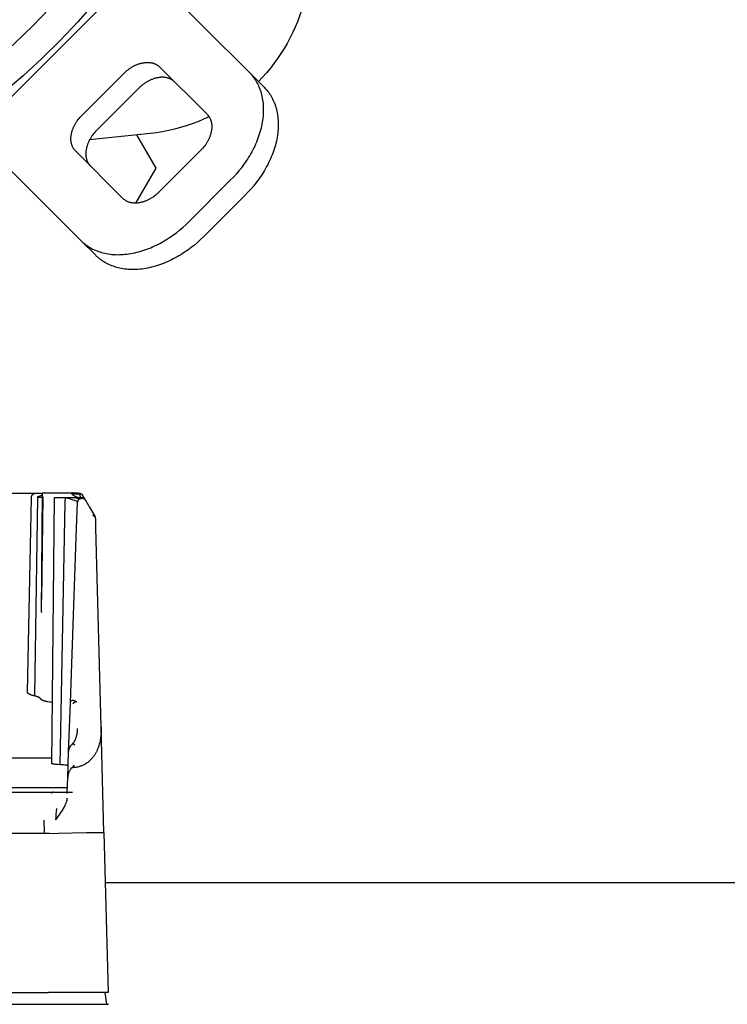
# Model space of a CAD drawing. Units: millimetres. Extents: x -1645 to 4293, y 2187 to 7878.
# Drawn here: x 1422 to 1541, y 6751 to 6916 of the extents above; entities that cross this region are included whole.
import ezdxf

# ---------------------------------------------------------------- set-up
doc = ezdxf.new("R2010")
doc.units = ezdxf.units.MM
doc.header["$LTSCALE"] = 100
for name, color, linetype, true_color in [('Make2D$Visible$Curves$0', 7, 'Continuous', 0xe6e6e6), ('Make2D$Visible$Curves$1', 7, 'Continuous', 0x000000), ('Make2D$Visible$Curves$3DCPCOLOR253', 7, 'Continuous', 0xadadad), ('Make2D$Visible$Curves$3DCPCOLOR254', 7, 'Continuous', 0xd6d6d6)]:
    doc.layers.add(name, color=color, linetype=linetype, true_color=true_color)

msp = doc.modelspace()

# ---------------------------------------------------------------- linework, layer by layer
at = {"layer": 'Make2D$Visible$Curves$0', "color": 126, "true_color": 0x008060}
for points in [[(1434.43, 6919.21), (1431.57, 6915.98), (1428.61, 6912.84), (1425.54, 6909.82), (1422.37, 6906.9), (1419.1, 6904.09), (1415.74, 6901.39), (1412.28, 6898.81), (1408.74, 6896.36), (1405.11, 6894.02), (1401.41, 6891.81), (1397.63, 6889.74), (1393.78, 6887.79)], [(1393.78, 6893.37), (1397.46, 6895.33), (1401.06, 6897.41), (1404.59, 6899.61), (1408.04, 6901.94), (1411.41, 6904.38), (1414.69, 6906.94), (1417.88, 6909.61), (1420.98, 6912.39), (1423.98, 6915.27), (1426.87, 6918.26)]]:
    msp.add_lwpolyline(points, dxfattribs=at)
at = {"layer": 'Make2D$Visible$Curves$0'}
for points in [[(1420.13, 6836.74), (1424.52, 6836.74)], [(1423.09, 6803.31), (1423.77, 6836.01)], [(1423.77, 6836.01), (1423.77, 6836.04), (1423.78, 6836.06), (1423.78, 6836.09), (1423.78, 6836.11), (1423.79, 6836.14), (1423.79, 6836.16), (1423.8, 6836.19), (1423.81, 6836.21), (1423.81, 6836.24), (1423.82, 6836.26), (1423.83, 6836.29), (1423.84, 6836.31), (1423.85, 6836.33), (1423.87, 6836.36), (1423.88, 6836.38), (1423.89, 6836.4), (1423.91, 6836.42), (1423.92, 6836.44), (1423.94, 6836.46), (1423.95, 6836.48), (1423.97, 6836.5), (1423.99, 6836.52), (1424.01, 6836.54), (1424.03, 6836.56), (1424.05, 6836.57), (1424.07, 6836.59), (1424.09, 6836.6), (1424.11, 6836.62), (1424.13, 6836.63), (1424.15, 6836.65), (1424.18, 6836.66), (1424.2, 6836.67), (1424.22, 6836.68), (1424.25, 6836.69), (1424.27, 6836.7), (1424.29, 6836.71), (1424.32, 6836.72), (1424.34, 6836.72), (1424.37, 6836.73), (1424.4, 6836.73), (1424.42, 6836.74), (1424.45, 6836.74), (1424.47, 6836.74), (1424.5, 6836.74), (1424.52, 6836.74)], [(1424.32, 6802.63), (1424.84, 6836.02)], [(1424.52, 6836.74), (1424.54, 6836.74)], [(1424.54, 6836.74), (1425.01, 6836.74)], [(1424.83, 6836.16), (1424.96, 6836.19), (1425.03, 6836.2), (1425.09, 6836.22), (1425.15, 6836.24), (1425.2, 6836.25), (1425.26, 6836.27), (1425.31, 6836.29), (1425.36, 6836.31), (1425.4, 6836.33), (1425.45, 6836.35), (1425.47, 6836.36), (1425.49, 6836.37), (1425.51, 6836.38), (1425.52, 6836.39), (1425.54, 6836.4), (1425.56, 6836.41), (1425.57, 6836.42), (1425.59, 6836.43), (1425.6, 6836.44), (1425.62, 6836.46)], [(1424.84, 6836.02), (1424.84, 6836.06), (1424.83, 6836.09), (1424.83, 6836.12), (1424.83, 6836.16)], [(1424.84, 6836.02), (1425.34, 6836.04), (1425.51, 6836.05), (1425.58, 6836.06), (1425.61, 6836.06), (1425.64, 6836.07)], [(1425.01, 6836.74), (1425.69, 6836.74)], [(1425.44, 6836.67), (1425.52, 6836.68), (1425.61, 6836.7), (1425.69, 6836.71)], [(1425.44, 6836.67), (1425.45, 6836.66), (1425.47, 6836.65), (1425.49, 6836.64), (1425.51, 6836.63), (1425.52, 6836.62), (1425.54, 6836.62), (1425.56, 6836.61), (1425.58, 6836.6), (1425.6, 6836.6), (1425.62, 6836.6), (1425.64, 6836.59), (1425.66, 6836.59)], [(1425.45, 6816.74), (1425.66, 6836.78)], [(1425.71, 6836.09), (1425.47, 6818.87)], [(1425.62, 6836.46), (1425.66, 6836.49)], [(1425.64, 6836.07), (1425.65, 6836.07)], [(1425.66, 6836.78), (1428.16, 6836.78)], [(1425.69, 6836.78), (1425.69, 6836.74)], [(1427.19, 6791.28), (1427.66, 6835.98)], [(1427.66, 6835.98), (1429.45, 6835.98)], [(1428.16, 6836.78), (1428.49, 6836.78)], [(1428.49, 6836.78), (1430.18, 6836.78)], [(1429.45, 6835.98), (1429.42, 6835.73), (1429.41, 6835.47), (1429.4, 6835.21)], [(1429.45, 6835.98), (1430.09, 6835.81), (1430.72, 6835.62)], [(1429.45, 6835.98), (1431.19, 6835.98)], [(1430.18, 6836.78), (1430.37, 6836.78)], [(1430.58, 6836.7), (1430.52, 6836.72), (1430.47, 6836.74), (1430.42, 6836.76), (1430.37, 6836.78)], [(1430.37, 6836.78), (1430.66, 6836.78)], [(1430.76, 6836.41), (1430.69, 6836.47), (1430.62, 6836.53), (1430.56, 6836.59), (1430.49, 6836.65), (1430.43, 6836.72), (1430.37, 6836.78)], [(1431.83, 6836.58), (1431.75, 6836.57), (1431.66, 6836.57), (1431.58, 6836.56), (1431.5, 6836.56), (1431.41, 6836.56), (1431.33, 6836.56), (1431.25, 6836.57), (1431.17, 6836.57), (1431.09, 6836.58), (1431.02, 6836.59), (1430.94, 6836.6), (1430.87, 6836.62), (1430.79, 6836.64), (1430.72, 6836.65), (1430.65, 6836.67), (1430.58, 6836.7)], [(1431.64, 6836.74), (1431.54, 6836.73), (1431.44, 6836.72), (1431.35, 6836.72), (1431.25, 6836.72), (1431.15, 6836.72), (1431.05, 6836.73), (1430.95, 6836.74), (1430.85, 6836.75), (1430.76, 6836.76), (1430.66, 6836.78)], [(1430.93, 6836.29), (1430.88, 6836.33), (1430.82, 6836.37), (1430.76, 6836.41)], [(1432.24, 6835.86), (1432.15, 6835.87), (1432.07, 6835.87), (1431.99, 6835.88), (1431.9, 6835.9), (1431.82, 6835.92), (1431.73, 6835.94), (1431.65, 6835.96), (1431.57, 6835.99), (1431.49, 6836.01), (1431.41, 6836.05), (1431.33, 6836.08), (1431.25, 6836.12), (1431.17, 6836.16), (1431.09, 6836.2), (1431.01, 6836.24), (1430.94, 6836.29), (1430.89, 6836.32), (1430.85, 6836.35), (1430.81, 6836.38), (1430.76, 6836.41)], [(1431.23, 6836.12), (1431.15, 6836.16), (1431.08, 6836.2), (1431, 6836.25), (1430.93, 6836.29)], [(1431.19, 6835.98), (1431.25, 6835.96), (1431.31, 6835.94), (1431.36, 6835.92), (1431.39, 6835.91), (1431.42, 6835.9), (1431.45, 6835.89), (1431.48, 6835.88), (1431.51, 6835.87), (1431.54, 6835.87), (1431.57, 6835.86), (1431.59, 6835.85), (1431.62, 6835.85), (1431.65, 6835.84), (1431.68, 6835.84), (1431.71, 6835.84), (1431.74, 6835.83), (1431.77, 6835.83), (1431.8, 6835.83), (1431.83, 6835.83), (1431.86, 6835.83), (1431.88, 6835.83), (1431.91, 6835.83), (1431.94, 6835.83), (1431.97, 6835.83), (1432, 6835.83), (1432.03, 6835.84), (1432.06, 6835.84), (1432.08, 6835.84), (1432.11, 6835.85)], [(1431.19, 6835.98), (1432.66, 6835.98)], [(1431.55, 6835.99), (1431.47, 6836.02), (1431.39, 6836.05), (1431.31, 6836.09), (1431.23, 6836.12)], [(1432.11, 6835.85), (1432.09, 6835.84), (1432.07, 6835.84), (1432.04, 6835.83), (1432.02, 6835.83), (1432, 6835.82), (1431.99, 6835.82), (1431.98, 6835.81), (1431.95, 6835.8), (1431.94, 6835.8), (1431.93, 6835.8), (1431.92, 6835.79), (1431.91, 6835.79), (1431.91, 6835.79), (1431.9, 6835.78), (1431.88, 6835.77), (1431.87, 6835.77), (1431.86, 6835.76), (1431.84, 6835.75), (1431.81, 6835.72), (1431.79, 6835.71), (1431.77, 6835.7), (1431.76, 6835.69), (1431.75, 6835.68), (1431.74, 6835.67), (1431.73, 6835.67), (1431.72, 6835.66), (1431.71, 6835.65), (1431.7, 6835.64), (1431.69, 6835.63), (1431.68, 6835.61), (1431.67, 6835.6), (1431.66, 6835.59), (1431.65, 6835.57), (1431.64, 6835.56), (1431.63, 6835.54), (1431.61, 6835.53), (1431.6, 6835.51), (1431.59, 6835.5), (1431.58, 6835.48), (1431.57, 6835.46), (1431.57, 6835.44), (1431.56, 6835.42), (1431.55, 6835.41), (1431.54, 6835.39), (1431.53, 6835.37), (1431.53, 6835.35), (1431.52, 6835.33), (1431.51, 6835.31), (1431.51, 6835.29)], [(1431.89, 6835.9), (1431.8, 6835.92), (1431.72, 6835.94), (1431.63, 6835.96), (1431.55, 6835.99)], [(1431.64, 6836.74), (1431.65, 6836.74), (1431.66, 6836.73), (1431.67, 6836.73), (1431.68, 6836.73), (1431.69, 6836.72), (1431.69, 6836.72), (1431.7, 6836.71), (1431.71, 6836.71), (1431.72, 6836.7), (1431.73, 6836.7)], [(1431.73, 6836.74), (1431.75, 6836.74), (1431.78, 6836.74), (1431.8, 6836.74), (1431.83, 6836.74), (1431.85, 6836.73), (1431.88, 6836.73), (1431.9, 6836.72), (1431.93, 6836.72), (1431.95, 6836.71), (1431.97, 6836.7), (1432, 6836.69), (1432.02, 6836.68), (1432.04, 6836.67), (1432.07, 6836.66), (1432.09, 6836.65), (1432.11, 6836.64), (1432.13, 6836.62), (1432.15, 6836.61), (1432.17, 6836.59), (1432.19, 6836.58), (1432.21, 6836.56), (1432.23, 6836.55), (1432.25, 6836.53), (1432.27, 6836.51), (1432.29, 6836.49), (1432.3, 6836.47), (1432.32, 6836.45), (1432.33, 6836.43), (1432.35, 6836.41), (1432.36, 6836.39), (1432.38, 6836.37)], [(1431.73, 6836.7), (1431.73, 6836.69), (1431.74, 6836.68), (1431.75, 6836.68), (1431.76, 6836.67), (1431.77, 6836.66), (1431.78, 6836.65), (1431.78, 6836.65), (1431.79, 6836.64), (1431.8, 6836.63), (1431.81, 6836.62), (1431.81, 6836.61), (1431.82, 6836.6), (1431.82, 6836.59), (1431.83, 6836.58)], [(1432.24, 6835.84), (1432.21, 6835.84), (1432.18, 6835.84), (1432.16, 6835.83), (1432.13, 6835.83), (1432.11, 6835.83), (1432.08, 6835.82), (1432.06, 6835.82), (1432.03, 6835.81), (1432.01, 6835.8), (1431.98, 6835.8), (1431.96, 6835.79), (1431.93, 6835.78), (1431.91, 6835.77), (1431.89, 6835.75), (1431.86, 6835.74), (1431.84, 6835.73), (1431.82, 6835.72)], [(1432.38, 6836.37), (1432.37, 6836.38), (1432.37, 6836.38), (1432.36, 6836.39), (1432.36, 6836.4), (1432.35, 6836.4), (1432.35, 6836.41), (1432.34, 6836.42), (1432.34, 6836.42), (1432.33, 6836.43), (1432.33, 6836.44), (1432.32, 6836.44), (1432.31, 6836.45), (1432.31, 6836.45), (1432.3, 6836.46), (1432.29, 6836.47), (1432.29, 6836.47), (1432.28, 6836.48), (1432.27, 6836.48), (1432.27, 6836.49), (1432.26, 6836.49), (1432.25, 6836.5), (1432.24, 6836.5), (1432.24, 6836.51), (1432.23, 6836.51), (1432.22, 6836.52), (1432.21, 6836.52), (1432.2, 6836.53), (1432.19, 6836.53), (1432.19, 6836.54), (1432.18, 6836.54), (1432.17, 6836.54), (1432.16, 6836.55), (1432.15, 6836.55), (1432.14, 6836.55), (1432.13, 6836.56), (1432.12, 6836.56), (1432.11, 6836.56), (1432.1, 6836.57), (1432.08, 6836.57), (1432.06, 6836.57), (1432.04, 6836.58), (1432.02, 6836.58), (1432, 6836.58), (1431.98, 6836.59), (1431.96, 6836.59), (1431.94, 6836.59), (1431.92, 6836.59), (1431.89, 6836.59), (1431.87, 6836.59), (1431.85, 6836.58), (1431.83, 6836.58)], [(1431.83, 6836.58), (1431.88, 6836.43), (1431.9, 6836.35), (1431.93, 6836.28), (1431.95, 6836.22), (1431.97, 6836.18), (1431.98, 6836.15), (1431.99, 6836.12), (1432.01, 6836.1), (1432.02, 6836.07), (1432.04, 6836.04)], [(1432.24, 6835.86), (1432.17, 6835.86), (1432.1, 6835.87), (1432.03, 6835.88), (1431.96, 6835.89), (1431.89, 6835.9)], [(1431.98, 6835.81), (1431.96, 6835.81), (1431.94, 6835.8), (1431.92, 6835.79)], [(1432.04, 6836.04), (1432.05, 6836.02), (1432.06, 6836), (1432.07, 6835.99), (1432.08, 6835.98), (1432.08, 6835.97), (1432.09, 6835.97), (1432.1, 6835.96), (1432.1, 6835.95), (1432.11, 6835.94), (1432.12, 6835.93), (1432.13, 6835.93), (1432.13, 6835.92), (1432.14, 6835.91), (1432.15, 6835.91), (1432.15, 6835.9), (1432.16, 6835.9), (1432.17, 6835.89), (1432.17, 6835.89), (1432.18, 6835.89), (1432.18, 6835.88), (1432.19, 6835.88), (1432.19, 6835.88), (1432.19, 6835.88), (1432.2, 6835.88), (1432.2, 6835.87), (1432.2, 6835.87), (1432.21, 6835.87), (1432.21, 6835.87), (1432.21, 6835.87), (1432.22, 6835.87), (1432.22, 6835.87), (1432.23, 6835.86), (1432.23, 6835.86), (1432.23, 6835.86), (1432.24, 6835.86), (1432.24, 6835.86), (1432.24, 6835.86), (1432.25, 6835.86), (1432.25, 6835.86), (1432.26, 6835.86), (1432.26, 6835.86), (1432.26, 6835.86)], [(1432.18, 6835.86), (1432.11, 6835.85)], [(1432.24, 6835.86), (1432.18, 6835.86)], [(1432.89, 6835.48), (1432.87, 6835.51), (1432.86, 6835.53), (1432.84, 6835.55), (1432.83, 6835.57), (1432.81, 6835.59), (1432.8, 6835.61), (1432.78, 6835.63), (1432.76, 6835.64), (1432.74, 6835.66), (1432.73, 6835.68), (1432.71, 6835.69), (1432.69, 6835.71), (1432.67, 6835.72), (1432.64, 6835.74), (1432.62, 6835.75), (1432.6, 6835.77), (1432.58, 6835.78), (1432.56, 6835.79), (1432.53, 6835.8), (1432.51, 6835.81), (1432.49, 6835.82), (1432.46, 6835.82), (1432.44, 6835.83), (1432.41, 6835.84), (1432.39, 6835.84), (1432.36, 6835.85), (1432.34, 6835.85), (1432.31, 6835.86), (1432.29, 6835.86), (1432.26, 6835.86), (1432.24, 6835.86)], [(1432.24, 6835.86), (1432.24, 6835.84)], [(1432.89, 6835.48), (1432.38, 6836.37)], [(1432.66, 6835.98), (1432.66, 6835.98)], [(1429.4, 6835.21), (1428.56, 6791.07)], [(1430.72, 6835.62), (1431, 6835.53), (1431.27, 6835.43)], [(1431.27, 6835.43), (1431.33, 6835.4), (1431.38, 6835.38), (1431.4, 6835.37), (1431.42, 6835.36), (1431.44, 6835.35), (1431.45, 6835.34), (1431.46, 6835.34), (1431.47, 6835.34), (1431.47, 6835.33), (1431.48, 6835.33), (1431.48, 6835.32), (1431.49, 6835.32), (1431.49, 6835.32), (1431.49, 6835.32), (1431.49, 6835.32), (1431.5, 6835.32), (1431.5, 6835.31), (1431.5, 6835.31), (1431.5, 6835.31), (1431.5, 6835.31), (1431.5, 6835.31), (1431.5, 6835.31), (1431.5, 6835.31), (1431.5, 6835.31), (1431.5, 6835.3), (1431.51, 6835.3), (1431.51, 6835.3), (1431.51, 6835.3), (1431.51, 6835.3), (1431.51, 6835.3), (1431.51, 6835.3), (1431.51, 6835.3), (1431.51, 6835.3), (1431.51, 6835.3), (1431.51, 6835.3), (1431.51, 6835.3), (1431.51, 6835.3), (1431.51, 6835.3), (1431.51, 6835.3), (1431.51, 6835.3), (1431.51, 6835.3), (1431.51, 6835.3), (1431.51, 6835.3), (1431.51, 6835.3), (1431.51, 6835.29), (1431.51, 6835.29), (1431.51, 6835.29), (1431.51, 6835.29), (1431.51, 6835.29), (1431.51, 6835.29), (1431.51, 6835.29), (1431.51, 6835.29), (1431.51, 6835.29), (1431.51, 6835.29), (1431.51, 6835.29), (1431.51, 6835.29), (1431.51, 6835.29), (1431.51, 6835.29), (1431.51, 6835.29)], [(1431.34, 6830.92), (1431.49, 6835.14)], [(1431.51, 6835.29), (1431.5, 6835.27), (1431.5, 6835.24), (1431.49, 6835.21), (1431.49, 6835.19), (1431.49, 6835.16), (1431.49, 6835.14)], [(1431.5, 6835.24), (1431.5, 6835.22), (1431.49, 6835.2), (1431.49, 6835.18), (1431.49, 6835.16), (1431.49, 6835.14)], [(1431.82, 6835.72), (1431.8, 6835.7), (1431.78, 6835.69), (1431.76, 6835.67), (1431.74, 6835.65), (1431.72, 6835.64), (1431.7, 6835.62), (1431.68, 6835.6), (1431.67, 6835.58), (1431.65, 6835.56), (1431.63, 6835.54), (1431.62, 6835.52), (1431.6, 6835.5), (1431.59, 6835.48), (1431.58, 6835.46), (1431.57, 6835.44), (1431.55, 6835.41), (1431.54, 6835.39), (1431.53, 6835.37), (1431.53, 6835.34), (1431.52, 6835.32), (1431.51, 6835.29), (1431.5, 6835.27), (1431.5, 6835.24)], [(1431.92, 6835.79), (1431.9, 6835.78), (1431.88, 6835.77), (1431.86, 6835.76)], [(1433.47, 6834.48), (1432.89, 6835.48)], [(1433.47, 6834.48), (1434.47, 6832.73)], [(1434.43, 6832.79), (1434.43, 6832.8), (1434.42, 6832.81), (1434.41, 6832.82), (1434.4, 6832.83), (1434.39, 6832.83), (1434.38, 6832.84), (1434.38, 6832.85), (1434.37, 6832.86), (1434.36, 6832.86), (1434.35, 6832.87), (1434.34, 6832.88), (1434.33, 6832.88), (1434.32, 6832.89), (1434.31, 6832.9), (1434.3, 6832.9), (1434.29, 6832.91), (1434.27, 6832.91), (1434.26, 6832.92), (1434.25, 6832.92), (1434.24, 6832.93), (1434.23, 6832.93), (1434.22, 6832.94), (1434.2, 6832.94), (1434.19, 6832.95), (1434.18, 6832.95), (1434.17, 6832.95), (1434.16, 6832.96), (1434.14, 6832.96), (1434.13, 6832.96), (1434.12, 6832.96), (1434.1, 6832.96), (1434.09, 6832.97)], [(1434.34, 6832.83), (1434.32, 6832.85), (1434.3, 6832.86), (1434.28, 6832.88), (1434.26, 6832.89), (1434.23, 6832.9), (1434.21, 6832.92), (1434.19, 6832.93), (1434.16, 6832.94), (1434.14, 6832.95), (1434.12, 6832.96), (1434.09, 6832.97)], [(1434.57, 6832.38), (1434.57, 6832.4), (1434.57, 6832.42), (1434.57, 6832.44), (1434.57, 6832.46), (1434.56, 6832.48), (1434.56, 6832.5), (1434.55, 6832.52), (1434.54, 6832.54), (1434.54, 6832.56), (1434.53, 6832.58), (1434.52, 6832.6), (1434.51, 6832.62), (1434.5, 6832.64), (1434.49, 6832.66), (1434.48, 6832.67), (1434.47, 6832.69), (1434.46, 6832.71), (1434.45, 6832.73), (1434.43, 6832.74), (1434.42, 6832.76), (1434.41, 6832.77), (1434.39, 6832.79), (1434.38, 6832.8), (1434.36, 6832.82), (1434.34, 6832.83)], [(1434.47, 6832.73), (1434.47, 6832.75), (1434.46, 6832.76), (1434.45, 6832.77), (1434.44, 6832.78), (1434.43, 6832.79)], [(1430.31, 6801.48), (1431.34, 6830.92)], [(1434.61, 6830.91), (1434.57, 6832.38)], [(1435.49, 6797.44), (1434.61, 6830.91)], [(1425.45, 6816.74), (1425.45, 6816.64)], [(1425.45, 6816.64), (1425.45, 6816.64)], [(1424.32, 6802.63), (1424.19, 6802.66), (1424.07, 6802.69), (1423.95, 6802.72), (1423.84, 6802.75), (1423.74, 6802.79), (1423.65, 6802.82), (1423.6, 6802.84), (1423.56, 6802.86), (1423.52, 6802.88), (1423.48, 6802.9), (1423.43, 6802.92), (1423.39, 6802.95), (1423.37, 6802.96), (1423.35, 6802.97), (1423.33, 6802.98), (1423.31, 6803), (1423.29, 6803.01), (1423.27, 6803.02), (1423.26, 6803.04), (1423.24, 6803.05), (1423.22, 6803.06), (1423.21, 6803.07), (1423.2, 6803.09), (1423.18, 6803.1), (1423.17, 6803.11), (1423.17, 6803.12), (1423.16, 6803.13), (1423.16, 6803.13), (1423.15, 6803.14), (1423.15, 6803.15), (1423.14, 6803.15), (1423.14, 6803.16), (1423.13, 6803.17), (1423.13, 6803.17), (1423.13, 6803.18), (1423.12, 6803.19), (1423.12, 6803.19), (1423.11, 6803.2), (1423.11, 6803.21), (1423.11, 6803.21), (1423.11, 6803.22), (1423.1, 6803.23), (1423.1, 6803.23), (1423.1, 6803.24), (1423.1, 6803.25), (1423.1, 6803.25), (1423.09, 6803.26), (1423.09, 6803.27), (1423.09, 6803.27), (1423.09, 6803.28), (1423.09, 6803.29), (1423.09, 6803.29), (1423.09, 6803.3), (1423.09, 6803.31), (1423.09, 6803.31)], [(1423.09, 6803.31), (1423.09, 6803.31)], [(1425.31, 6802.15), (1425.31, 6802.15), (1425.31, 6802.16), (1425.31, 6802.16), (1425.31, 6802.16), (1425.3, 6802.17), (1425.3, 6802.18), (1425.29, 6802.19), (1425.28, 6802.2), (1425.28, 6802.21), (1425.27, 6802.21), (1425.26, 6802.22), (1425.26, 6802.23), (1425.25, 6802.24), (1425.24, 6802.25), (1425.23, 6802.26), (1425.22, 6802.26), (1425.21, 6802.27), (1425.2, 6802.28), (1425.19, 6802.29), (1425.18, 6802.3), (1425.17, 6802.31), (1425.16, 6802.31), (1425.14, 6802.33), (1425.11, 6802.35), (1425.08, 6802.36), (1425.06, 6802.38), (1425.03, 6802.39), (1425, 6802.41), (1424.96, 6802.42), (1424.93, 6802.44), (1424.89, 6802.45), (1424.86, 6802.47), (1424.78, 6802.5), (1424.7, 6802.52), (1424.61, 6802.55), (1424.52, 6802.58), (1424.42, 6802.6), (1424.32, 6802.63)], [(1427.3, 6801.55), (1427.05, 6801.57), (1426.79, 6801.61), (1426.55, 6801.64), (1426.43, 6801.66), (1426.32, 6801.68), (1426.22, 6801.71), (1426.11, 6801.73), (1426.02, 6801.76), (1425.93, 6801.78), (1425.84, 6801.81), (1425.76, 6801.84), (1425.73, 6801.85), (1425.69, 6801.87), (1425.66, 6801.88), (1425.62, 6801.9), (1425.59, 6801.91), (1425.56, 6801.93), (1425.53, 6801.95), (1425.51, 6801.96), (1425.49, 6801.97), (1425.47, 6801.98), (1425.46, 6802), (1425.44, 6802.01), (1425.42, 6802.02), (1425.41, 6802.03), (1425.4, 6802.04), (1425.39, 6802.05), (1425.38, 6802.06), (1425.37, 6802.06), (1425.37, 6802.07), (1425.36, 6802.08), (1425.36, 6802.08), (1425.35, 6802.09), (1425.35, 6802.09), (1425.34, 6802.1), (1425.34, 6802.11), (1425.34, 6802.11), (1425.33, 6802.12), (1425.33, 6802.12), (1425.32, 6802.13), (1425.32, 6802.14), (1425.32, 6802.14), (1425.31, 6802.15)], [(1430.02, 6793.26), (1430.31, 6801.48)], [(1430.31, 6801.49), (1430.31, 6801.5), (1430.31, 6801.52), (1430.32, 6801.54), (1430.32, 6801.56), (1430.32, 6801.58), (1430.33, 6801.6), (1430.33, 6801.62)], [(1430.33, 6801.62), (1430.34, 6801.63), (1430.34, 6801.64), (1430.34, 6801.66), (1430.35, 6801.67), (1430.35, 6801.68), (1430.36, 6801.7), (1430.37, 6801.71), (1430.37, 6801.72)], [(1430.37, 6801.72), (1430.38, 6801.73), (1430.39, 6801.74), (1430.39, 6801.75), (1430.4, 6801.76), (1430.41, 6801.77), (1430.42, 6801.78), (1430.42, 6801.79)], [(1430.42, 6801.79), (1430.43, 6801.8), (1430.44, 6801.81), (1430.45, 6801.82), (1430.46, 6801.82), (1430.46, 6801.83), (1430.47, 6801.84), (1430.48, 6801.85), (1430.49, 6801.85)], [(1430.49, 6801.85), (1430.5, 6801.86), (1430.51, 6801.86), (1430.52, 6801.87), (1430.53, 6801.87), (1430.54, 6801.88), (1430.55, 6801.88), (1430.56, 6801.89)], [(1430.56, 6801.89), (1430.57, 6801.89), (1430.59, 6801.9), (1430.6, 6801.9), (1430.62, 6801.91), (1430.63, 6801.91), (1430.65, 6801.91), (1430.66, 6801.92), (1430.68, 6801.92)], [(1430.68, 6801.92), (1430.7, 6801.92), (1430.72, 6801.92), (1430.73, 6801.92), (1430.75, 6801.92), (1430.77, 6801.92), (1430.79, 6801.92), (1430.81, 6801.92), (1430.82, 6801.91), (1430.84, 6801.91), (1430.86, 6801.91), (1430.88, 6801.9)], [(1430.96, 6801.51), (1430.94, 6801.5), (1430.92, 6801.49), (1430.9, 6801.47), (1430.88, 6801.46), (1430.86, 6801.45), (1430.84, 6801.43), (1430.82, 6801.42), (1430.8, 6801.4), (1430.79, 6801.38), (1430.77, 6801.37), (1430.76, 6801.35), (1430.74, 6801.33)], [(1430.88, 6801.9), (1430.91, 6801.89), (1430.94, 6801.88), (1430.97, 6801.87), (1431, 6801.86), (1431.03, 6801.85), (1431.05, 6801.84), (1431.08, 6801.82), (1431.11, 6801.81), (1431.14, 6801.79), (1431.16, 6801.77)], [(1431.35, 6801.62), (1431.32, 6801.62), (1431.28, 6801.62), (1431.25, 6801.61), (1431.22, 6801.61), (1431.19, 6801.6), (1431.16, 6801.59), (1431.13, 6801.58), (1431.1, 6801.57), (1431.07, 6801.56), (1431.04, 6801.55), (1431.01, 6801.54), (1430.99, 6801.52), (1430.96, 6801.51)], [(1431.16, 6801.77), (1431.19, 6801.76), (1431.21, 6801.74), (1431.24, 6801.72)], [(1431.24, 6801.72), (1431.27, 6801.7), (1431.29, 6801.67), (1431.32, 6801.65), (1431.35, 6801.62)], [(1431.37, 6795.91), (1431.41, 6796.06), (1431.44, 6796.21), (1431.47, 6796.36)], [(1431.47, 6796.36), (1431.48, 6796.48)], [(1431.48, 6796.48), (1431.5, 6796.61), (1431.51, 6796.74)], [(1431.51, 6796.74), (1431.53, 6796.95), (1431.54, 6797.15)], [(1435.49, 6797.44), (1435.49, 6797.06), (1435.49, 6796.68), (1435.47, 6796.31), (1435.43, 6795.93), (1435.38, 6795.55)], [(1435.95, 6779.68), (1435.49, 6797.44)], [(1430.45, 6794.35), (1430.47, 6794.37), (1430.5, 6794.39), (1430.52, 6794.42), (1430.54, 6794.44), (1430.57, 6794.46)], [(1431.09, 6794.38), (1431.08, 6794.39), (1431.06, 6794.41), (1431.04, 6794.42), (1431.02, 6794.43), (1431.01, 6794.44), (1431, 6794.44), (1430.99, 6794.45), (1430.98, 6794.46), (1430.97, 6794.46), (1430.96, 6794.47), (1430.95, 6794.47), (1430.94, 6794.48), (1430.93, 6794.48), (1430.92, 6794.49), (1430.9, 6794.49), (1430.89, 6794.5), (1430.88, 6794.5), (1430.87, 6794.5), (1430.86, 6794.51), (1430.85, 6794.51), (1430.84, 6794.51), (1430.82, 6794.52), (1430.81, 6794.52), (1430.8, 6794.52), (1430.79, 6794.52), (1430.78, 6794.52), (1430.77, 6794.52), (1430.76, 6794.52), (1430.75, 6794.52), (1430.74, 6794.52), (1430.73, 6794.52), (1430.73, 6794.52), (1430.72, 6794.52), (1430.71, 6794.52), (1430.7, 6794.52), (1430.69, 6794.52), (1430.68, 6794.52), (1430.67, 6794.51), (1430.66, 6794.51), (1430.65, 6794.51), (1430.64, 6794.5), (1430.63, 6794.5), (1430.63, 6794.5), (1430.62, 6794.5), (1430.62, 6794.5), (1430.62, 6794.49), (1430.61, 6794.49), (1430.6, 6794.49), (1430.6, 6794.48), (1430.59, 6794.48), (1430.58, 6794.47), (1430.58, 6794.47), (1430.57, 6794.47), (1430.57, 6794.46)], [(1430.57, 6794.46), (1430.59, 6794.48)], [(1430.59, 6794.48), (1430.65, 6794.54), (1430.71, 6794.6), (1430.76, 6794.66), (1430.81, 6794.73), (1430.87, 6794.8), (1430.91, 6794.86)], [(1430.91, 6794.86), (1430.96, 6794.93), (1431, 6795)], [(1431, 6795), (1431.04, 6795.07), (1431.08, 6795.14), (1431.12, 6795.21), (1431.15, 6795.28)], [(1431.15, 6795.28), (1431.19, 6795.38), (1431.23, 6795.47)], [(1431.23, 6795.47), (1431.26, 6795.55), (1431.29, 6795.64)], [(1431.29, 6795.64), (1431.32, 6795.73), (1431.35, 6795.82), (1431.37, 6795.91)], [(1435.38, 6795.55), (1435.34, 6795.29), (1435.3, 6795.04), (1435.24, 6794.78), (1435.17, 6794.53), (1435.1, 6794.28), (1435.02, 6794.03), (1434.93, 6793.78)], [(1429.87, 6788.89), (1430.02, 6793.26)], [(1430.02, 6793.26), (1430.03, 6793.33), (1430.04, 6793.4), (1430.04, 6793.42), (1430.05, 6793.5), (1430.06, 6793.54), (1430.08, 6793.63), (1430.1, 6793.68)], [(1430.1, 6793.68), (1430.12, 6793.73), (1430.14, 6793.79)], [(1430.14, 6793.79), (1430.15, 6793.81)], [(1430.15, 6793.81), (1430.18, 6793.87), (1430.21, 6793.94)], [(1430.21, 6793.94), (1430.22, 6793.96)], [(1430.22, 6793.96), (1430.24, 6794), (1430.25, 6794.04), (1430.27, 6794.07), (1430.3, 6794.11)], [(1430.3, 6794.11), (1430.36, 6794.22)], [(1430.36, 6794.22), (1430.38, 6794.25), (1430.4, 6794.28), (1430.42, 6794.31), (1430.45, 6794.33)], [(1430.45, 6794.33), (1430.45, 6794.35)], [(1434.93, 6793.78), (1434.89, 6793.68), (1434.84, 6793.57), (1434.8, 6793.47), (1434.75, 6793.37), (1434.7, 6793.26), (1434.65, 6793.16), (1434.6, 6793.06), (1434.54, 6792.96), (1434.48, 6792.87), (1434.42, 6792.77), (1434.36, 6792.67), (1434.3, 6792.58), (1434.24, 6792.49), (1434.17, 6792.4), (1434.1, 6792.31), (1434.03, 6792.22)], [(1427.2, 6792.18), (1251.12, 6792.18)], [(1428.56, 6791.07), (1428.13, 6791.1), (1427.8, 6791.13), (1427.66, 6791.14), (1427.54, 6791.16), (1427.48, 6791.17), (1427.43, 6791.18), (1427.39, 6791.19), (1427.35, 6791.2), (1427.33, 6791.2), (1427.31, 6791.21), (1427.29, 6791.21), (1427.28, 6791.22), (1427.26, 6791.22), (1427.25, 6791.23), (1427.25, 6791.23), (1427.24, 6791.23), (1427.24, 6791.23), (1427.23, 6791.24), (1427.23, 6791.24), (1427.22, 6791.24), (1427.22, 6791.24), (1427.21, 6791.25), (1427.21, 6791.25), (1427.21, 6791.25), (1427.21, 6791.25), (1427.21, 6791.25), (1427.21, 6791.25), (1427.2, 6791.25), (1427.2, 6791.25), (1427.2, 6791.26), (1427.2, 6791.26), (1427.2, 6791.26), (1427.2, 6791.26), (1427.2, 6791.26), (1427.2, 6791.26), (1427.2, 6791.26), (1427.2, 6791.26), (1427.2, 6791.26), (1427.2, 6791.26), (1427.19, 6791.26), (1427.19, 6791.26), (1427.19, 6791.27), (1427.19, 6791.27), (1427.19, 6791.27), (1427.19, 6791.27), (1427.19, 6791.27), (1427.19, 6791.27), (1427.19, 6791.27), (1427.19, 6791.27), (1427.19, 6791.27), (1427.19, 6791.27), (1427.19, 6791.27), (1427.19, 6791.27), (1427.19, 6791.27), (1427.19, 6791.27), (1427.19, 6791.27), (1427.19, 6791.27), (1427.19, 6791.28), (1427.19, 6791.28), (1427.19, 6791.28), (1427.19, 6791.28)], [(1432.73, 6791.12), (1432.61, 6791.06), (1432.48, 6791), (1432.36, 6790.94), (1432.23, 6790.89), (1432.11, 6790.84), (1431.98, 6790.8), (1431.85, 6790.76), (1431.72, 6790.72)], [(1434.03, 6792.22), (1433.93, 6792.1), (1433.82, 6791.98), (1433.72, 6791.87), (1433.6, 6791.76), (1433.49, 6791.66), (1433.37, 6791.56), (1433.25, 6791.46), (1433.12, 6791.37), (1432.99, 6791.28), (1432.86, 6791.2), (1432.73, 6791.12)], [(1429.94, 6790.86), (1429.94, 6790.86), (1429.94, 6790.86), (1429.94, 6790.86), (1429.94, 6790.86), (1429.94, 6790.86), (1429.94, 6790.86), (1429.94, 6790.86), (1429.94, 6790.86), (1429.94, 6790.86), (1429.94, 6790.87), (1429.94, 6790.87), (1429.94, 6790.87), (1429.94, 6790.87), (1429.94, 6790.87), (1429.94, 6790.87), (1429.94, 6790.87), (1429.94, 6790.87), (1429.94, 6790.87), (1429.94, 6790.87), (1429.94, 6790.87), (1429.94, 6790.87), (1429.94, 6790.87), (1429.94, 6790.87), (1429.94, 6790.87), (1429.94, 6790.87), (1429.94, 6790.87), (1429.94, 6790.87), (1429.94, 6790.87), (1429.94, 6790.88), (1429.93, 6790.88), (1429.93, 6790.88), (1429.93, 6790.88), (1429.93, 6790.88), (1429.93, 6790.88), (1429.93, 6790.88), (1429.93, 6790.88), (1429.93, 6790.88), (1429.93, 6790.88), (1429.93, 6790.89), (1429.92, 6790.89), (1429.92, 6790.89), (1429.92, 6790.89), (1429.92, 6790.89), (1429.91, 6790.89), (1429.91, 6790.9), (1429.91, 6790.9), (1429.9, 6790.9), (1429.9, 6790.9), (1429.9, 6790.9), (1429.89, 6790.91), (1429.88, 6790.91), (1429.87, 6790.91), (1429.86, 6790.92), (1429.85, 6790.92), (1429.82, 6790.93), (1429.8, 6790.94), (1429.77, 6790.94), (1429.73, 6790.95), (1429.66, 6790.97), (1429.58, 6790.98), (1429.48, 6790.99), (1429.38, 6791.01), (1429.14, 6791.03), (1428.87, 6791.05), (1428.56, 6791.07)], [(1430.31, 6790.26), (1430.26, 6790.18), (1430.21, 6790.1), (1430.16, 6790.01), (1430.12, 6789.92), (1430.08, 6789.84), (1430.05, 6789.75), (1430.02, 6789.66), (1429.99, 6789.57), (1429.96, 6789.47), (1429.94, 6789.38), (1429.92, 6789.29)], [(1430.54, 6790.56), (1430.5, 6790.52), (1430.47, 6790.48), (1430.43, 6790.44), (1430.4, 6790.39), (1430.37, 6790.35), (1430.34, 6790.31), (1430.31, 6790.26)], [(1430.98, 6791), (1430.54, 6790.56)], [(1431.72, 6790.72), (1431.55, 6790.68), (1431.39, 6790.65), (1431.22, 6790.62), (1431.05, 6790.59), (1430.88, 6790.58), (1430.71, 6790.56), (1430.54, 6790.56)], [(1429.79, 6786.45), (1429.87, 6788.89)], [(1429.92, 6789.29), (1429.9, 6789.21), (1429.89, 6789.13), (1429.88, 6789.05), (1429.88, 6788.97), (1429.87, 6788.89)], [(1429.81, 6787.19), (1248.5, 6787.19)], [(1248.53, 6786.45), (1429.79, 6786.45)], [(1427.14, 6786.28), (1427.14, 6786.28), (1427.14, 6786.29), (1427.14, 6786.29), (1427.14, 6786.29), (1427.14, 6786.3), (1427.14, 6786.3), (1427.14, 6786.3), (1427.14, 6786.31), (1427.14, 6786.31), (1427.14, 6786.31), (1427.15, 6786.31), (1427.15, 6786.32), (1427.15, 6786.32), (1427.15, 6786.32), (1427.15, 6786.33), (1427.15, 6786.33), (1427.16, 6786.33), (1427.16, 6786.34), (1427.16, 6786.34), (1427.16, 6786.34), (1427.16, 6786.34), (1427.17, 6786.35), (1427.17, 6786.35), (1427.17, 6786.35), (1427.17, 6786.36), (1427.18, 6786.36), (1427.18, 6786.36), (1427.18, 6786.37), (1427.19, 6786.37), (1427.2, 6786.38), (1427.2, 6786.38), (1427.21, 6786.39), (1427.22, 6786.4), (1427.23, 6786.4), (1427.24, 6786.41), (1427.25, 6786.42), (1427.26, 6786.42), (1427.27, 6786.43), (1427.28, 6786.43), (1427.29, 6786.44), (1427.32, 6786.45), (1427.34, 6786.47), (1427.37, 6786.48), (1427.39, 6786.49), (1427.42, 6786.5), (1427.47, 6786.52)], [(1429.78, 6786.22), (1429.79, 6786.45)], [(1429.79, 6786.45), (1430.66, 6786.45)], [(1429.75, 6785.43), (1429.75, 6785.38), (1429.74, 6785.33), (1429.73, 6785.27), (1429.73, 6785.21), (1429.72, 6785.15), (1429.7, 6785.08), (1429.69, 6785.01), (1429.67, 6784.93), (1429.64, 6784.83), (1429.61, 6784.73), (1429.57, 6784.64), (1429.54, 6784.54), (1429.5, 6784.44), (1429.46, 6784.35), (1429.41, 6784.25), (1429.37, 6784.16), (1429.29, 6784.01), (1429.21, 6783.85), (1429.13, 6783.71), (1429.04, 6783.56), (1428.85, 6783.26), (1427.85, 6781.84), (1427.84, 6781.82), (1427.84, 6781.82), (1427.84, 6781.82), (1427.84, 6781.82), (1427.84, 6781.81)], [(1427.94, 6783.22), (1427.9, 6782.74), (1427.86, 6782.26)], [(1428, 6783.73), (1427.94, 6783.22)], [(1425.96, 6779.49), (1425.9, 6781.73)], [(1427.86, 6782.26), (1427.84, 6781.81)], [(1425.96, 6779.49), (1433.03, 6779.66), (1435.25, 6779.69), (1435.79, 6779.69), (1435.86, 6779.68), (1435.91, 6779.68), (1435.93, 6779.68), (1435.94, 6779.68), (1435.94, 6779.68), (1435.95, 6779.68), (1435.95, 6779.68), (1435.95, 6779.68), (1435.95, 6779.68), (1435.95, 6779.68), (1435.95, 6779.68), (1435.95, 6779.68), (1435.95, 6779.68)], [(1426.8, 6779.51), (1426.79, 6779.49)], [(1435.95, 6779.68), (1436.66, 6752.78)], [(1425.95, 6779.49), (1252.36, 6779.49)], [(1425.96, 6779.49), (1425.95, 6779.49)], [(1426.79, 6779.49), (1425.96, 6779.49)], [(1251.67, 6752.78), (1426.65, 6752.78)], [(1436.66, 6752.78), (1426.65, 6752.78)], [(1436.11, 6752.78), (1436.36, 6750.78)], [(1251.63, 6750.78), (1426.68, 6750.78)], [(1426.68, 6750.78), (1436.68, 6750.78)], [(1436.71, 6750.78), (1436.68, 6750.78)]]:
    msp.add_lwpolyline(points, dxfattribs=at)
at = {"layer": 'Make2D$Visible$Curves$1', "color": 251, "true_color": 0x545454}
for points in [[(1414.14, 6897.15), (1442.42, 6925.43)], [(1460.35, 6907.5), (1444.92, 6922.93)], [(1439.31, 6907.32), (1439.47, 6907.48), (1439.64, 6907.63), (1439.82, 6907.78), (1440, 6907.93), (1440.19, 6908.07), (1440.29, 6908.13), (1440.38, 6908.2), (1440.48, 6908.27), (1440.58, 6908.33), (1440.69, 6908.39), (1440.79, 6908.45), (1440.9, 6908.51), (1441, 6908.56), (1441.11, 6908.62), (1441.22, 6908.67), (1441.33, 6908.72), (1441.44, 6908.77), (1441.55, 6908.81), (1441.66, 6908.85), (1441.77, 6908.89), (1441.88, 6908.93), (1441.99, 6908.96), (1442.1, 6908.99), (1442.21, 6909.02), (1442.32, 6909.05), (1442.44, 6909.07), (1442.55, 6909.09), (1442.66, 6909.11), (1442.77, 6909.12), (1442.88, 6909.14), (1442.98, 6909.15), (1443.09, 6909.15), (1443.2, 6909.15), (1443.3, 6909.15), (1443.41, 6909.15), (1443.51, 6909.15), (1443.61, 6909.14), (1443.71, 6909.13), (1443.81, 6909.11), (1443.9, 6909.1), (1444, 6909.08), (1444.09, 6909.06), (1444.18, 6909.03), (1444.27, 6909.01), (1444.36, 6908.98), (1444.44, 6908.95), (1444.53, 6908.91), (1444.61, 6908.88), (1444.69, 6908.84), (1444.76, 6908.8), (1444.84, 6908.76), (1444.91, 6908.71), (1444.98, 6908.67), (1445.05, 6908.62), (1445.11, 6908.57), (1445.17, 6908.52), (1445.23, 6908.47), (1445.29, 6908.41), (1445.35, 6908.36)], [(1432.24, 6900.25), (1439.31, 6907.32)], [(1445.35, 6908.36), (1453.28, 6900.43)], [(1460.35, 6907.5), (1460.51, 6907.33), (1460.67, 6907.16), (1460.83, 6906.97), (1460.98, 6906.79), (1461.13, 6906.59), (1461.27, 6906.39), (1461.41, 6906.18), (1461.54, 6905.96), (1461.66, 6905.74), (1461.78, 6905.51), (1461.9, 6905.27), (1462, 6905.03), (1462.1, 6904.78), (1462.2, 6904.53), (1462.29, 6904.26), (1462.37, 6904), (1462.44, 6903.72), (1462.5, 6903.45), (1462.56, 6903.16), (1462.61, 6902.87), (1462.65, 6902.58), (1462.68, 6902.28), (1462.71, 6901.98), (1462.73, 6901.67), (1462.73, 6901.36), (1462.73, 6901.04), (1462.72, 6900.72), (1462.7, 6900.4), (1462.68, 6900.08), (1462.64, 6899.75), (1462.6, 6899.42), (1462.55, 6899.09), (1462.49, 6898.76), (1462.42, 6898.43), (1462.34, 6898.09), (1462.25, 6897.76), (1462.16, 6897.42), (1462.05, 6897.09), (1461.94, 6896.76), (1461.82, 6896.42), (1461.7, 6896.09), (1461.57, 6895.76), (1461.42, 6895.43), (1461.28, 6895.1), (1461.12, 6894.78), (1460.96, 6894.46), (1460.79, 6894.14), (1460.62, 6893.83), (1460.44, 6893.51), (1460.26, 6893.21), (1460.07, 6892.9), (1459.87, 6892.6), (1459.67, 6892.31), (1459.47, 6892.02), (1459.05, 6891.45), (1458.61, 6890.9), (1458.17, 6890.38), (1457.71, 6889.88), (1457.24, 6889.4)], [(1462.85, 6905), (1460.35, 6907.5)], [(1447.85, 6905.86), (1447.79, 6905.91), (1447.73, 6905.97), (1447.67, 6906.02), (1447.61, 6906.07), (1447.55, 6906.12), (1447.48, 6906.17), (1447.41, 6906.21), (1447.34, 6906.26), (1447.26, 6906.3), (1447.19, 6906.34), (1447.11, 6906.38), (1447.03, 6906.41), (1446.94, 6906.45), (1446.86, 6906.48), (1446.77, 6906.51), (1446.68, 6906.53), (1446.59, 6906.56), (1446.5, 6906.58), (1446.4, 6906.6), (1446.31, 6906.61), (1446.21, 6906.63), (1446.11, 6906.64), (1446.01, 6906.65), (1445.91, 6906.65), (1445.8, 6906.65), (1445.7, 6906.65), (1445.59, 6906.65), (1445.48, 6906.65), (1445.38, 6906.64), (1445.27, 6906.62), (1445.16, 6906.61), (1445.05, 6906.59), (1444.94, 6906.57), (1444.82, 6906.55), (1444.71, 6906.52), (1444.6, 6906.49), (1444.49, 6906.46), (1444.38, 6906.43), (1444.27, 6906.39), (1444.16, 6906.35), (1444.05, 6906.31), (1443.94, 6906.27), (1443.83, 6906.22), (1443.72, 6906.17), (1443.61, 6906.12), (1443.5, 6906.06), (1443.4, 6906.01), (1443.29, 6905.95), (1443.19, 6905.89), (1443.08, 6905.83), (1442.98, 6905.77), (1442.88, 6905.7), (1442.79, 6905.63), (1442.69, 6905.57), (1442.5, 6905.43), (1442.32, 6905.28), (1442.14, 6905.13), (1441.97, 6904.98), (1441.81, 6904.82)], [(1441.81, 6904.82), (1434.74, 6897.75)], [(1462.85, 6905), (1463.01, 6904.83), (1463.17, 6904.66), (1463.33, 6904.47), (1463.48, 6904.29), (1463.63, 6904.09), (1463.77, 6903.89), (1463.91, 6903.68), (1464.04, 6903.46), (1464.16, 6903.24), (1464.28, 6903.01), (1464.4, 6902.77), (1464.5, 6902.53), (1464.6, 6902.28), (1464.7, 6902.03), (1464.79, 6901.76), (1464.87, 6901.5), (1464.94, 6901.22), (1465, 6900.95), (1465.06, 6900.66), (1465.11, 6900.37), (1465.15, 6900.08), (1465.18, 6899.78), (1465.21, 6899.48), (1465.23, 6899.17), (1465.23, 6898.86), (1465.23, 6898.54), (1465.22, 6898.22), (1465.2, 6897.9), (1465.18, 6897.58), (1465.14, 6897.25), (1465.1, 6896.92), (1465.05, 6896.59), (1464.99, 6896.26), (1464.92, 6895.93), (1464.84, 6895.59), (1464.75, 6895.26), (1464.66, 6894.92), (1464.55, 6894.59), (1464.44, 6894.26), (1464.32, 6893.92), (1464.2, 6893.59), (1464.07, 6893.26), (1463.92, 6892.93), (1463.78, 6892.6), (1463.62, 6892.28), (1463.46, 6891.96), (1463.29, 6891.64), (1463.12, 6891.33), (1462.94, 6891.01), (1462.76, 6890.71), (1462.57, 6890.4), (1462.37, 6890.1), (1462.17, 6889.81), (1461.97, 6889.52), (1461.55, 6888.95), (1461.11, 6888.4), (1460.67, 6887.88), (1460.21, 6887.38), (1459.74, 6886.9)], [(1453.28, 6900.43), (1453.33, 6900.37), (1453.39, 6900.32), (1453.44, 6900.26), (1453.49, 6900.19), (1453.54, 6900.13), (1453.59, 6900.06), (1453.63, 6899.99), (1453.67, 6899.92), (1453.72, 6899.84), (1453.76, 6899.77), (1453.79, 6899.69), (1453.83, 6899.61), (1453.86, 6899.52), (1453.9, 6899.44), (1453.92, 6899.35), (1453.95, 6899.26), (1453.97, 6899.17), (1454, 6899.08), (1454.02, 6898.98), (1454.03, 6898.89), (1454.05, 6898.79), (1454.06, 6898.69), (1454.07, 6898.59), (1454.07, 6898.49), (1454.07, 6898.38), (1454.07, 6898.28), (1454.07, 6898.17), (1454.06, 6898.06), (1454.05, 6897.96), (1454.04, 6897.85), (1454.03, 6897.74), (1454.01, 6897.63), (1453.99, 6897.52), (1453.97, 6897.41), (1453.94, 6897.29), (1453.91, 6897.18), (1453.88, 6897.07), (1453.85, 6896.96), (1453.81, 6896.85), (1453.77, 6896.74), (1453.73, 6896.63), (1453.68, 6896.52), (1453.64, 6896.41), (1453.59, 6896.3), (1453.54, 6896.19), (1453.48, 6896.08), (1453.43, 6895.98), (1453.37, 6895.87), (1453.31, 6895.77), (1453.25, 6895.67), (1453.18, 6895.56), (1453.12, 6895.46), (1453.05, 6895.37), (1452.99, 6895.27), (1452.84, 6895.08), (1452.7, 6894.9), (1452.55, 6894.72), (1452.4, 6894.56), (1452.24, 6894.4)], [(1431.21, 6894.22), (1431.15, 6894.27), (1431.1, 6894.33), (1431.05, 6894.39), (1431, 6894.46), (1430.95, 6894.52), (1430.9, 6894.59), (1430.86, 6894.66), (1430.81, 6894.73), (1430.77, 6894.81), (1430.73, 6894.88), (1430.69, 6894.96), (1430.66, 6895.04), (1430.62, 6895.13), (1430.59, 6895.21), (1430.56, 6895.3), (1430.54, 6895.39), (1430.51, 6895.48), (1430.49, 6895.57), (1430.47, 6895.66), (1430.45, 6895.76), (1430.44, 6895.86), (1430.43, 6895.96), (1430.42, 6896.06), (1430.42, 6896.16), (1430.41, 6896.27), (1430.41, 6896.37), (1430.42, 6896.48), (1430.42, 6896.58), (1430.43, 6896.69), (1430.44, 6896.8), (1430.46, 6896.91), (1430.48, 6897.02), (1430.5, 6897.13), (1430.52, 6897.24), (1430.55, 6897.35), (1430.57, 6897.47), (1430.61, 6897.58), (1430.64, 6897.69), (1430.68, 6897.8), (1430.72, 6897.91), (1430.76, 6898.02), (1430.8, 6898.13), (1430.85, 6898.24), (1430.9, 6898.35), (1430.95, 6898.46), (1431, 6898.57), (1431.06, 6898.67), (1431.12, 6898.78), (1431.18, 6898.88), (1431.24, 6898.98), (1431.3, 6899.08), (1431.37, 6899.18), (1431.43, 6899.28), (1431.5, 6899.38), (1431.64, 6899.57), (1431.79, 6899.75), (1431.94, 6899.93), (1432.09, 6900.09), (1432.24, 6900.25)], [(1434.74, 6897.75), (1434.59, 6897.59), (1434.44, 6897.43), (1434.29, 6897.25), (1434.14, 6897.07), (1434, 6896.88), (1433.93, 6896.78), (1433.87, 6896.68), (1433.8, 6896.58), (1433.74, 6896.48), (1433.68, 6896.38), (1433.62, 6896.28), (1433.56, 6896.17), (1433.5, 6896.07), (1433.45, 6895.96), (1433.4, 6895.85), (1433.35, 6895.74), (1433.3, 6895.63), (1433.26, 6895.52), (1433.22, 6895.41), (1433.18, 6895.3), (1433.14, 6895.19), (1433.11, 6895.08), (1433.07, 6894.97), (1433.05, 6894.85), (1433.02, 6894.74), (1433, 6894.63), (1432.98, 6894.52), (1432.96, 6894.41), (1432.94, 6894.3), (1432.93, 6894.19), (1432.92, 6894.08), (1432.92, 6893.98), (1432.91, 6893.87), (1432.91, 6893.77), (1432.92, 6893.66), (1432.92, 6893.56), (1432.93, 6893.46), (1432.94, 6893.36), (1432.95, 6893.26), (1432.97, 6893.16), (1432.99, 6893.07), (1433.01, 6892.98), (1433.04, 6892.89), (1433.06, 6892.8), (1433.09, 6892.71), (1433.12, 6892.63), (1433.16, 6892.54), (1433.19, 6892.46), (1433.23, 6892.38), (1433.27, 6892.31), (1433.31, 6892.23), (1433.36, 6892.16), (1433.4, 6892.09), (1433.45, 6892.02), (1433.5, 6891.96), (1433.55, 6891.89), (1433.6, 6891.83), (1433.65, 6891.77), (1433.71, 6891.72)], [(1416.64, 6894.65), (1432.07, 6879.22)], [(1439.14, 6886.29), (1431.21, 6894.22)], [(1452.24, 6894.4), (1445.17, 6887.32)], [(1457.24, 6889.4), (1450.17, 6882.32)], [(1445.17, 6887.32), (1445.01, 6887.17), (1444.84, 6887.02), (1444.67, 6886.87), (1444.49, 6886.72), (1444.3, 6886.58), (1444.2, 6886.51), (1444.1, 6886.45), (1444, 6886.38), (1443.9, 6886.32), (1443.8, 6886.26), (1443.7, 6886.2), (1443.59, 6886.14), (1443.48, 6886.09), (1443.38, 6886.03), (1443.27, 6885.98), (1443.16, 6885.93), (1443.05, 6885.88), (1442.94, 6885.84), (1442.83, 6885.8), (1442.72, 6885.76), (1442.61, 6885.72), (1442.5, 6885.69), (1442.38, 6885.66), (1442.27, 6885.63), (1442.16, 6885.6), (1442.05, 6885.58), (1441.94, 6885.56), (1441.83, 6885.54), (1441.72, 6885.52), (1441.61, 6885.51), (1441.5, 6885.5), (1441.4, 6885.5), (1441.29, 6885.49), (1441.18, 6885.49), (1441.08, 6885.5), (1440.98, 6885.5), (1440.88, 6885.51), (1440.78, 6885.52), (1440.68, 6885.54), (1440.58, 6885.55), (1440.49, 6885.57), (1440.4, 6885.59), (1440.31, 6885.62), (1440.22, 6885.64), (1440.13, 6885.67), (1440.04, 6885.7), (1439.96, 6885.74), (1439.88, 6885.77), (1439.8, 6885.81), (1439.72, 6885.85), (1439.65, 6885.89), (1439.58, 6885.94), (1439.51, 6885.98), (1439.44, 6886.03), (1439.38, 6886.08), (1439.31, 6886.13), (1439.25, 6886.18), (1439.19, 6886.23), (1439.14, 6886.29)], [(1459.74, 6886.9), (1452.67, 6879.82)], [(1432.07, 6879.22), (1432.23, 6879.05), (1432.41, 6878.89), (1432.59, 6878.74), (1432.78, 6878.59), (1432.98, 6878.44), (1433.18, 6878.3), (1433.39, 6878.16), (1433.61, 6878.03), (1433.83, 6877.9), (1434.06, 6877.78), (1434.3, 6877.67), (1434.54, 6877.56), (1434.79, 6877.46), (1435.04, 6877.37), (1435.3, 6877.28), (1435.57, 6877.2), (1435.84, 6877.13), (1436.12, 6877.06), (1436.41, 6877.01), (1436.7, 6876.96), (1436.99, 6876.92), (1437.29, 6876.88), (1437.59, 6876.86), (1437.9, 6876.84), (1438.21, 6876.83), (1438.53, 6876.84), (1438.84, 6876.84), (1439.16, 6876.86), (1439.49, 6876.89), (1439.82, 6876.92), (1440.14, 6876.97), (1440.48, 6877.02), (1440.81, 6877.08), (1441.14, 6877.15), (1441.47, 6877.23), (1441.81, 6877.32), (1442.14, 6877.41), (1442.48, 6877.51), (1442.81, 6877.62), (1443.15, 6877.74), (1443.48, 6877.87), (1443.81, 6878), (1444.14, 6878.14), (1444.46, 6878.29), (1444.79, 6878.45), (1445.11, 6878.61), (1445.43, 6878.77), (1445.74, 6878.95), (1446.05, 6879.13), (1446.36, 6879.31), (1446.66, 6879.5), (1446.96, 6879.7), (1447.26, 6879.9), (1447.55, 6880.1), (1448.12, 6880.52), (1448.66, 6880.95), (1449.19, 6881.4), (1449.69, 6881.86), (1450.17, 6882.32)], [(1432.07, 6879.22), (1434.57, 6876.72)], [(1452.67, 6879.82), (1452.19, 6879.36), (1451.69, 6878.9), (1451.16, 6878.45), (1450.62, 6878.02), (1450.05, 6877.6), (1449.76, 6877.4), (1449.46, 6877.2), (1449.16, 6877), (1448.86, 6876.81), (1448.55, 6876.63), (1448.24, 6876.45), (1447.93, 6876.27), (1447.61, 6876.11), (1447.29, 6875.95), (1446.96, 6875.79), (1446.64, 6875.64), (1446.31, 6875.5), (1445.98, 6875.37), (1445.65, 6875.24), (1445.31, 6875.12), (1444.98, 6875.01), (1444.64, 6874.91), (1444.31, 6874.82), (1443.97, 6874.73), (1443.64, 6874.65), (1443.31, 6874.58), (1442.98, 6874.52), (1442.64, 6874.47), (1442.32, 6874.42), (1441.99, 6874.39), (1441.66, 6874.36), (1441.34, 6874.34), (1441.03, 6874.34), (1440.71, 6874.33), (1440.4, 6874.34), (1440.09, 6874.36), (1439.79, 6874.38), (1439.49, 6874.42), (1439.2, 6874.46), (1438.91, 6874.51), (1438.62, 6874.56), (1438.34, 6874.63), (1438.07, 6874.7), (1437.8, 6874.78), (1437.54, 6874.87), (1437.29, 6874.96), (1437.04, 6875.06), (1436.8, 6875.17), (1436.56, 6875.28), (1436.33, 6875.4), (1436.11, 6875.53), (1435.89, 6875.66), (1435.68, 6875.8), (1435.48, 6875.94), (1435.28, 6876.09), (1435.09, 6876.24), (1434.91, 6876.39), (1434.73, 6876.55), (1434.57, 6876.72)]]:
    msp.add_lwpolyline(points, dxfattribs=at)
at = {"layer": 'Make2D$Visible$Curves$3DCPCOLOR253'}
for points in [[(1470.52, 6925.79), (1470.47, 6924.78), (1470.37, 6923.78), (1470.25, 6922.78), (1470.09, 6921.79), (1469.9, 6920.8), (1469.67, 6919.82), (1469.41, 6918.85), (1469.12, 6917.89), (1468.8, 6916.94), (1468.45, 6916), (1468.06, 6915.07), (1467.64, 6914.15), (1467.2, 6913.25), (1466.72, 6912.36), (1466.21, 6911.5), (1465.68, 6910.64), (1465.12, 6909.81), (1464.52, 6909), (1463.91, 6908.2), (1463.26, 6907.43), (1462.59, 6906.68), (1461.9, 6905.95)], [(1453.61, 6900.02), (1452.67, 6899.59), (1451.73, 6899.19), (1450.76, 6898.82), (1449.79, 6898.49), (1448.8, 6898.19), (1447.81, 6897.92), (1446.8, 6897.69), (1445.79, 6897.49), (1444.78, 6897.33), (1443.75, 6897.2)], [(1443.75, 6897.2), (1433.55, 6896.16)]]:
    msp.add_lwpolyline(points, dxfattribs=at)
at = {"layer": 'Make2D$Visible$Curves$3DCPCOLOR254'}
for points in [[(1444.72, 6891.39), (1441.5, 6896.96)], [(1441.31, 6885.5), (1444.72, 6891.39)], [(1742.14, 6771.2), (1436.18, 6771.2)]]:
    msp.add_lwpolyline(points, dxfattribs=at)

doc.saveas('drawing.dxf')
